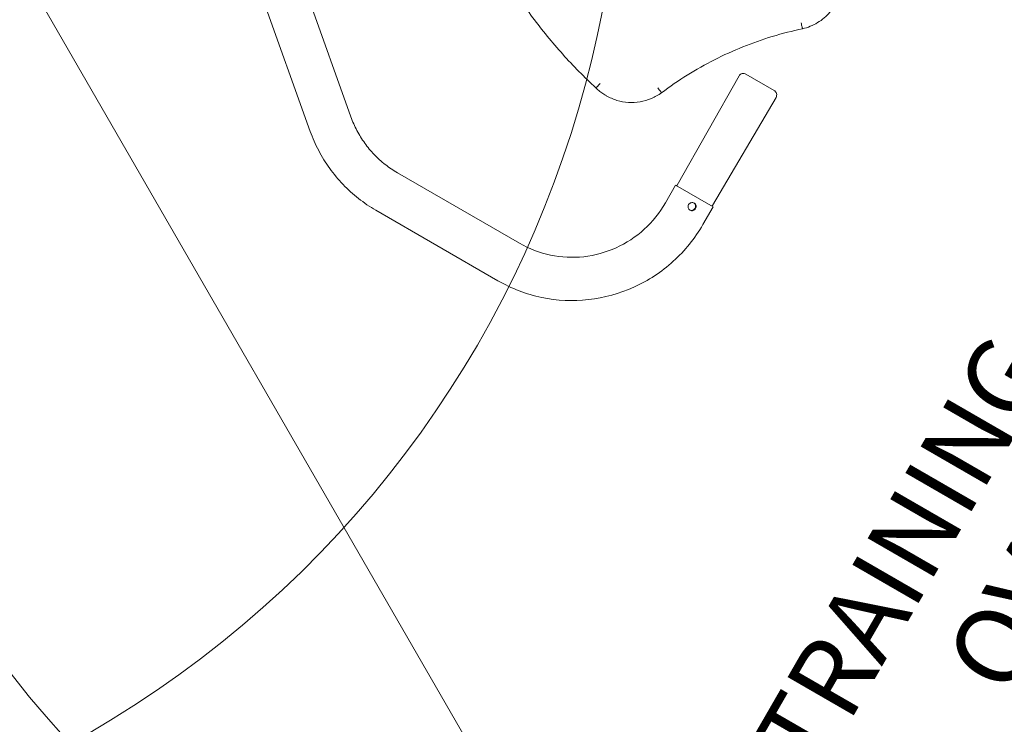
# Model space of a CAD drawing. Units: millimetres. Extents: x 611 to 11031, y 1105 to 7310.
# Drawn here: x 8477 to 9443, y 2768 to 3459 of the extents above; entities that cross this region are included whole.
import ezdxf

# ---------------------------------------------------------------- set-up
doc = ezdxf.new("R2010")
doc.units = ezdxf.units.MM
doc.header["$LTSCALE"] = 30
doc.layers.add('Fall Zone', color=5, linetype='Continuous', lineweight=20, true_color=0x0000ff)
doc.layers.add('Symbol (ISO)', color=7, linetype='Continuous', lineweight=25)
doc.layers.add('Visible (ISO)', color=7, linetype='Continuous', lineweight=18)
doc.styles.add('Text Style459', font='tahoma.ttf')

msp = doc.modelspace()

# ---------------------------------------------------------------- linework, layer by layer
at = {"layer": 'Fall Zone', "color": 150, "true_color": 0x0080ff}
msp.add_line((7214.86, 5697.92), (9189.86, 2277.12), dxfattribs=at)
at = {"layer": 'Fall Zone', "color": 1, "true_color": 0xff0000}
msp.add_circle((9296.68, 3462.52), 1050, dxfattribs=at)
msp.add_arc((8017.73, 3667.3), 1050, 210, 30, dxfattribs=at)
at = {"layer": 'Fall Zone', "color": 7}
msp.add_arc((9031.32, 3600.16), 2000, 270, 0, dxfattribs=at)
at = {"layer": 'Visible (ISO)'}
for p, q in [((8732.72, 3557.03), (8801.81, 3363.57)), ((8692.79, 3542.77), (8761.88, 3349.31)), ((9121.87, 3296.69), (9182.53, 3403.67)), ((9217.02, 3389.57), (9189.38, 3405.53)), ((9052.14, 3384.36), (9052.05, 3384.41)), ((9156.51, 3276.69), (9218.83, 3382.71)), ((8847.41, 3308.75), (8967.17, 3239.61)), ((9110.34, 3279.12), (9120.34, 3296.44)), ((9120.34, 3296.44), (9157.06, 3275.24)), ((9147.06, 3257.92), (9157.06, 3275.24)), ((8826.21, 3272.03), (8945.97, 3202.89))]:
    msp.add_line(p, q, dxfattribs=at)
for centre, radius, start, end in [((9186.88, 3401.2), 5, 60, 150.44709), ((9214.52, 3385.24), 5, 329.55291, 60), ((9123.61, 3295.7), 2, 150.44709, 180), ((9154.79, 3277.7), 2, 300, 329.55291)]:
    msp.add_arc(centre, radius, start, end, dxfattribs=at)
for points, knots in [([(9244.87, 3450), (9250.07, 3451.18), (9255.08, 3453.2), (9264.21, 3458.72), (9268.33, 3462.21), (9275.26, 3470.32), (9278.08, 3474.93), (9282.11, 3484.81), (9283.32, 3490.07), (9284.04, 3500.71), (9283.54, 3506.09), (9282.02, 3511.99), (9281.81, 3512.72), (9281.59, 3513.45)], [3.889532, 3.889532, 3.889532, 3.889532, 4.209531, 4.209531, 4.529535, 4.529535, 4.849541, 4.849541, 5.169548, 5.169548, 5.489552, 5.489552, 5.535246, 5.535246, 5.535246, 5.535246]), ([(9042.16, 3391.89), (9036.47, 3397.17), (9030.9, 3402.58), (9020.01, 3413.64), (9014.69, 3419.3), (9004.33, 3430.85), (8999.28, 3436.75), (8989.45, 3448.77), (8984.67, 3454.89), (8975.41, 3467.35), (8970.92, 3473.69), (8966.58, 3480.12)], [3.3644703, 3.3644703, 3.3644703, 3.3644703, 3.4104687, 3.4104687, 3.4564672, 3.4564672, 3.5024657, 3.5024657, 3.5484642, 3.5484642, 3.5944627, 3.5944627, 3.5944627, 3.5944627]), ([(9106.53, 3387.22), (9114.69, 3393.35), (9123.12, 3399.13), (9140.45, 3409.93), (9149.35, 3414.95), (9167.56, 3424.2), (9176.86, 3428.42), (9195.81, 3436.04), (9205.45, 3439.43), (9224.98, 3445.36), (9234.88, 3447.9), (9244.87, 3450)], [5.1138631, 5.1138631, 5.1138631, 5.1138631, 5.2013732, 5.2013732, 5.2888834, 5.2888834, 5.3763935, 5.3763935, 5.4639037, 5.4639037, 5.5514138, 5.5514138, 5.5514138, 5.5514138]), ([(9243.43, 3455.95), (9243.43, 3455.94), (9243.44, 3455.93), (9243.61, 3455.14), (9243.78, 3454.37), (9244.1, 3452.95), (9244.24, 3452.31), (9244.49, 3451.23), (9244.59, 3450.8), (9244.74, 3450.21), (9244.78, 3450.05), (9244.79, 3450.05)], [-0.0031912, -0.0031912, -0.0031912, -0.0031912, 0, 0, 0.2391361, 0.2391361, 0.4735279, 0.4735279, 0.7079117, 0.7079117, 0.9422916, 0.9422916, 0.9422916, 0.9422916]), ([(9046.23, 3396.28), (9046.22, 3396.27), (9046.22, 3396.27), (9045.66, 3395.68), (9045.12, 3395.11), (9044.12, 3394.05), (9043.68, 3393.58), (9042.93, 3392.77), (9042.64, 3392.45), (9042.25, 3392.01), (9042.16, 3391.9), (9042.16, 3391.89)], [-0.9455092, -0.9455092, -0.9455092, -0.9455092, -0.9429074, -0.9429074, -0.7031466, -0.7031466, -0.4687488, -0.4687488, -0.2343698, -0.2343698, -0.0018559, -0.0018559, -0.0018559, -0.0018559]), ([(9052.05, 3384.41), (9051.33, 3384.82), (9050.63, 3385.25), (9049.23, 3386.15), (9048.55, 3386.62), (9047.2, 3387.59), (9046.54, 3388.09), (9045.25, 3389.12), (9044.61, 3389.65), (9043.37, 3390.75), (9042.76, 3391.31), (9042.16, 3391.89)], [3.1406178, 3.1406178, 3.1406178, 3.1406178, 3.19035, 3.19035, 3.2400822, 3.2400822, 3.2898144, 3.2898144, 3.3395466, 3.3395466, 3.3892788, 3.3892788, 3.3892788, 3.3892788]), ([(9102.81, 3392.13), (9102.82, 3392.13), (9102.82, 3392.12), (9103.3, 3391.47), (9103.77, 3390.83), (9104.64, 3389.66), (9105.04, 3389.13), (9105.7, 3388.24), (9105.97, 3387.89), (9106.34, 3387.4), (9106.44, 3387.27), (9106.45, 3387.27)], [-0.002911, -0.002911, -0.002911, -0.002911, 0, 0, 0.2394191, 0.2394191, 0.4738109, 0.4738109, 0.7081947, 0.7081947, 0.9425746, 0.9425746, 0.9425746, 0.9425746]), ([(9052.14, 3384.36), (9055.46, 3382.44), (9059.01, 3380.9), (9066.36, 3378.68), (9070.17, 3378), (9077.83, 3377.52), (9081.69, 3377.72), (9089.27, 3379), (9092.98, 3380.08), (9100.06, 3383.06), (9103.43, 3384.96), (9106.53, 3387.22)], [3.142568, 3.142568, 3.142568, 3.142568, 3.373003, 3.373003, 3.603439, 3.603439, 3.833875, 3.833875, 4.064311, 4.064311, 4.294747, 4.294747, 4.294747, 4.294747]), ([(8801.81, 3363.57), (8803.45, 3358.97), (8805.41, 3354.5), (8809.93, 3345.88), (8812.49, 3341.73), (8818.16, 3333.85), (8821.27, 3330.11), (8827.98, 3323.12), (8831.58, 3319.86), (8839.2, 3313.89), (8843.22, 3311.17), (8847.41, 3308.75)], [5.5850536, 5.5850536, 5.5850536, 5.5850536, 5.7246799, 5.7246799, 5.8643063, 5.8643063, 6.0039326, 6.0039326, 6.143559, 6.143559, 6.2831853, 6.2831853, 6.2831853, 6.2831853]), ([(8761.88, 3349.31), (8764.18, 3342.85), (8766.94, 3336.56), (8773.3, 3324.43), (8776.91, 3318.59), (8784.91, 3307.47), (8789.29, 3302.2), (8798.77, 3292.33), (8803.85, 3287.73), (8814.61, 3279.29), (8820.29, 3275.45), (8826.21, 3272.03)], [5.5850536, 5.5850536, 5.5850536, 5.5850536, 5.7246799, 5.7246799, 5.8643063, 5.8643063, 6.0039326, 6.0039326, 6.143559, 6.143559, 6.2831853, 6.2831853, 6.2831853, 6.2831853]), ([(8967.17, 3239.61), (8976.6, 3234.17), (8986.9, 3230.23), (9008.26, 3225.78), (9019.31, 3225.25), (9041.1, 3227.67), (9051.84, 3230.62), (9071.94, 3239.71), (9081.31, 3245.85), (9097.73, 3260.75), (9104.79, 3269.5), (9110.34, 3279.12)], [0, 0, 0, 0, 0.314159, 0.314159, 0.628319, 0.628319, 0.942478, 0.942478, 1.256637, 1.256637, 1.570796, 1.570796, 1.570796, 1.570796]), ([(9133.1, 3277.53), (9133.35, 3277.96), (9133.71, 3278.37), (9134.56, 3279.02), (9135.05, 3279.25), (9136.03, 3279.51), (9136.57, 3279.55), (9137.63, 3279.41), (9138.14, 3279.23), (9139, 3278.74), (9139.41, 3278.39), (9140.03, 3277.55), (9140.26, 3277.07), (9140.5, 3276.11), (9140.53, 3275.57), (9140.38, 3274.52), (9140.19, 3274.01), (9139.69, 3273.14), (9139.34, 3272.72), (9138.5, 3272.07), (9138.02, 3271.82), (9137.08, 3271.55), (9136.54, 3271.5), (9135.51, 3271.63), (9135, 3271.81), (9134.14, 3272.31), (9133.73, 3272.66), (9133.08, 3273.5), (9132.84, 3274), (9132.58, 3274.97), (9132.53, 3275.51), (9132.67, 3276.57), (9132.84, 3277.09), (9133.1, 3277.53)], [0, 0, 0, 0, 0.151068, 0.151068, 0.302136, 0.302136, 0.453197, 0.453197, 0.604259, 0.604259, 0.75532, 0.75532, 0.906382, 0.906382, 1.05745, 1.05745, 1.208518, 1.208518, 1.359586, 1.359586, 1.510654, 1.510654, 1.661715, 1.661715, 1.812776, 1.812776, 1.963838, 1.963838, 2.114899, 2.114899, 2.265967, 2.265967, 2.417035, 2.417035, 2.417035, 2.417035]), ([(9134.31, 3272.22), (9134.67, 3272.05), (9135.07, 3271.93), (9136, 3271.82), (9136.53, 3271.87), (9137.47, 3272.14), (9137.95, 3272.38), (9138.78, 3273.04), (9139.13, 3273.46), (9139.64, 3274.33), (9139.82, 3274.84), (9139.98, 3275.89), (9139.95, 3276.43), (9139.71, 3277.38), (9139.49, 3277.86), (9138.93, 3278.61), (9138.62, 3278.9), (9138.29, 3279.13)], [0.636386, 0.636386, 0.636386, 0.636386, 0.756356, 0.756356, 0.90762, 0.90762, 1.058901, 1.058901, 1.210182, 1.210182, 1.361462, 1.361462, 1.512743, 1.512743, 1.664008, 1.664008, 1.783977, 1.783977, 1.783977, 1.783977]), ([(8945.97, 3202.89), (8959.29, 3195.2), (8973.84, 3189.65), (9003.98, 3183.35), (9019.56, 3182.62), (9050.21, 3186.02), (9065.28, 3190.16), (9093.45, 3202.9), (9106.54, 3211.5), (9129.47, 3232.3), (9139.31, 3244.5), (9147.06, 3257.92)], [0, 0, 0, 0, 0.314159, 0.314159, 0.628319, 0.628319, 0.942478, 0.942478, 1.256637, 1.256637, 1.570796, 1.570796, 1.570796, 1.570796])]:
    msp.add_open_spline(points, degree=3, knots=knots, dxfattribs=at)
for points in [[(9244.87, 3450), (9244.87, 3450), (9244.87, 3450), (9244.87, 3450)], [(9106.53, 3387.22), (9106.53, 3387.22), (9106.53, 3387.22), (9106.53, 3387.22)]]:
    msp.add_open_spline(points, degree=3, dxfattribs=at)

# ---------------------------------------------------------------- texts
at = {"layer": 'Symbol (ISO)', "color": 1, "true_color": 0xff0000, "char_height": 75, "attachment_point": 7, "rotation": 60, "style": 'Text Style459'}
for s, insert in [('TRAINING SPACE MUST NOT', (9279.64, 2702.95, -23461.72)), ('OVERLAP ANY OTHER', (9467.44, 2781.24, -23461.72))]:
    msp.add_mtext(s, dxfattribs=dict(at, insert=insert))

doc.saveas('drawing.dxf')
